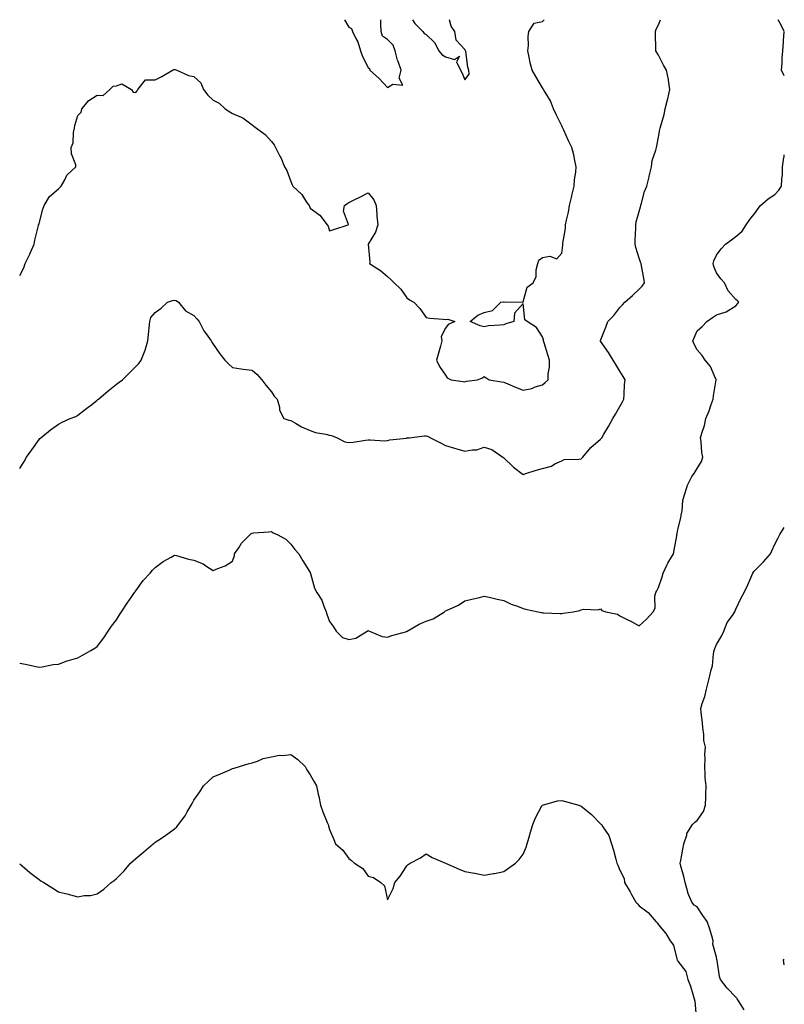
# Model space of a CAD drawing. Units: inches. Extents: x 1013363 to 1016003, y 7239818 to 7242458.
# Drawn here: x 1015608 to 1016003, y 7241949 to 7242458 of the extents above; entities that cross this region are included whole.
import ezdxf

# ---------------------------------------------------------------- set-up
doc = ezdxf.new("R2010")
doc.units = ezdxf.units.IN
doc.header["$MEASUREMENT"] = 0
doc.layers.add('Contour_10137239', color=7, linetype='Continuous', true_color=0xe8a4e9)

msp = doc.modelspace()

# ---------------------------------------------------------------- linework, layer by layer
at = {"layer": 'Contour_10137239'}
for points in [[(1015608.05, 7242226.03, 2886), (1015610.29, 7242229.68, 2886), (1015611.59, 7242231.92, 2886), (1015614.37, 7242235.6, 2886), (1015618.05, 7242241.06, 2886), (1015618.49, 7242241.48, 2886), (1015618.95, 7242241.92, 2886), (1015624.05, 7242245.92, 2886), (1015628.05, 7242248.99, 2886), (1015629.96, 7242250.01, 2886), (1015634.17, 7242251.92, 2886), (1015637.01, 7242252.96, 2886), (1015638.05, 7242253.52, 2886), (1015642.8, 7242257.17, 2886), (1015645.28, 7242259.15, 2886), (1015648.05, 7242261.34, 2886), (1015648.38, 7242261.59, 2886), (1015648.83, 7242261.92, 2886), (1015653.79, 7242266.18, 2886), (1015658.05, 7242269.68, 2886), (1015659.37, 7242270.6, 2886), (1015661.09, 7242271.92, 2886), (1015664.61, 7242275.36, 2886), (1015668.05, 7242278.75, 2886), (1015669.64, 7242280.33, 2886), (1015670.76, 7242281.92, 2886), (1015672.44, 7242286.31, 2886), (1015672.82, 7242287.15, 2886), (1015674.31, 7242291.92, 2886), (1015674.65, 7242295.32, 2886), (1015674.88, 7242298.75, 2886), (1015675.19, 7242301.92, 2886), (1015675.85, 7242304.12, 2886), (1015678.05, 7242306.72, 2886), (1015681.17, 7242308.8, 2886), (1015684.35, 7242311.92, 2886), (1015687.06, 7242312.91, 2886), (1015688.05, 7242313.01, 2886), (1015688.91, 7242312.78, 2886), (1015690.13, 7242311.92, 2886), (1015693.69, 7242307.56, 2886), (1015698.05, 7242305.16, 2886), (1015699.53, 7242303.4, 2886), (1015700.81, 7242301.92, 2886), (1015703.25, 7242297.12, 2886), (1015704.4, 7242295.57, 2886), (1015706.97, 7242291.92, 2886), (1015707.37, 7242291.24, 2886), (1015708.05, 7242290.28, 2886), (1015711.41, 7242285.28, 2886), (1015714.02, 7242281.92, 2886), (1015716.04, 7242279.91, 2886), (1015718.05, 7242278.21, 2886), (1015722.39, 7242277.58, 2886), (1015723.54, 7242277.41, 2886), (1015728.05, 7242276.78, 2886), (1015730.7, 7242274.57, 2886), (1015733.08, 7242271.92, 2886), (1015735.24, 7242269.11, 2886), (1015738.05, 7242265.7, 2886), (1015739.55, 7242263.42, 2886), (1015741.08, 7242261.92, 2886), (1015742.22, 7242257.75, 2886), (1015742.28, 7242256.15, 2886), (1015744.52, 7242251.92, 2886), (1015747.06, 7242250.93, 2886), (1015748.05, 7242250.84, 2886), (1015750.46, 7242249.51, 2886), (1015753.7, 7242247.57, 2886), (1015758.05, 7242245.67, 2886), (1015760.81, 7242244.68, 2886), (1015766.21, 7242243.76, 2886), (1015768.05, 7242243.26, 2886), (1015769.13, 7242243, 2886), (1015772.06, 7242241.92, 2886), (1015775.98, 7242239.85, 2886), (1015778.05, 7242239.37, 2886), (1015780.38, 7242239.59, 2886), (1015786.75, 7242240.62, 2886), (1015788.05, 7242240.77, 2886), (1015789.09, 7242240.88, 2886), (1015796.5, 7242240.37, 2886), (1015798.05, 7242240.49, 2886), (1015799.23, 7242240.74, 2886), (1015807.88, 7242241.75, 2886), (1015808.05, 7242241.78, 2886), (1015808.18, 7242241.79, 2886), (1015809.28, 7242241.92, 2886), (1015817.12, 7242242.85, 2886), (1015818.05, 7242242.95, 2886), (1015818.77, 7242242.64, 2886), (1015820.32, 7242241.92, 2886), (1015825.48, 7242239.35, 2886), (1015828.05, 7242237.98, 2886), (1015832.6, 7242236.47, 2886), (1015833.82, 7242236.15, 2886), (1015838.05, 7242234.89, 2886), (1015841.83, 7242235.7, 2886), (1015844.23, 7242235.74, 2886), (1015848.05, 7242237.08, 2886), (1015851.94, 7242235.81, 2886), (1015857.63, 7242231.92, 2886), (1015858.05, 7242231.59, 2886), (1015863.03, 7242226.9, 2886), (1015863.2, 7242226.77, 2886), (1015868.05, 7242222.94, 2886), (1015869.47, 7242223.34, 2886), (1015874.77, 7242225.2, 2886), (1015878.05, 7242225.96, 2886), (1015882.72, 7242227.25, 2886), (1015884.48, 7242228.35, 2886), (1015888.05, 7242230.05, 2886), (1015889.32, 7242230.65, 2886), (1015896.91, 7242230.78, 2886), (1015898.05, 7242231.07, 2886), (1015898.52, 7242231.45, 2886), (1015898.92, 7242231.92, 2886), (1015903.14, 7242236.83, 2886), (1015908.05, 7242241.12, 2886), (1015908.48, 7242241.49, 2886), (1015908.79, 7242241.92, 2886), (1015909.83, 7242243.7, 2886), (1015912.26, 7242247.71, 2886), (1015914.49, 7242251.92, 2886), (1015915.84, 7242254.13, 2886), (1015918.05, 7242257.99, 2886), (1015919.45, 7242260.52, 2886), (1015920.14, 7242261.92, 2886), (1015920.31, 7242264.18, 2886), (1015920.52, 7242269.45, 2886), (1015920.74, 7242271.92, 2886), (1015919.76, 7242273.63, 2886), (1015918.05, 7242276.31, 2886), (1015915.94, 7242279.81, 2886), (1015914.54, 7242281.92, 2886), (1015912.13, 7242286, 2886), (1015908.05, 7242291.8, 2886), (1015907.99, 7242291.92, 2886), (1015908, 7242291.97, 2886), (1015908.05, 7242292.13, 2886), (1015910.89, 7242299.08, 2886), (1015911.93, 7242301.92, 2886), (1015914.91, 7242305.06, 2886), (1015918.05, 7242309.18, 2886), (1015919.4, 7242310.57, 2886), (1015920.64, 7242311.92, 2886), (1015924.53, 7242315.44, 2886), (1015928.05, 7242318.7, 2886), (1015929.65, 7242320.32, 2886), (1015930.81, 7242321.92, 2886), (1015930.5, 7242324.37, 2886), (1015929.28, 7242330.69, 2886), (1015929.1, 7242331.92, 2886), (1015928.75, 7242332.62, 2886), (1015928.05, 7242334.73, 2886), (1015926.4, 7242340.27, 2886), (1015925.92, 7242341.92, 2886), (1015925.99, 7242343.98, 2886), (1015926.29, 7242350.16, 2886), (1015926.35, 7242351.92, 2886), (1015926.52, 7242353.45, 2886), (1015928.05, 7242358.8, 2886), (1015928.75, 7242361.22, 2886), (1015928.89, 7242361.92, 2886), (1015929.29, 7242363.16, 2886), (1015930.84, 7242369.13, 2886), (1015931.92, 7242371.92, 2886), (1015933.18, 7242376.79, 2886), (1015933.23, 7242377.1, 2886), (1015934.33, 7242381.92, 2886), (1015934.82, 7242385.15, 2886), (1015936.62, 7242390.49, 2886), (1015936.93, 7242391.92, 2886), (1015937.16, 7242392.81, 2886), (1015938.05, 7242397.31, 2886), (1015938.79, 7242401.18, 2886), (1015938.95, 7242401.92, 2886), (1015939.23, 7242403.1, 2886), (1015940.9, 7242409.07, 2886), (1015941.52, 7242411.92, 2886), (1015942.65, 7242416.52, 2886), (1015942.83, 7242417.14, 2886), (1015943.92, 7242421.92, 2886), (1015943.18, 7242426.79, 2886), (1015943.17, 7242427.04, 2886), (1015942.17, 7242431.92, 2886), (1015940.55, 7242434.42, 2886), (1015938.05, 7242439.65, 2886), (1015937.21, 7242441.08, 2886), (1015936.64, 7242441.92, 2886), (1015936.67, 7242443.3, 2886), (1015936.43, 7242450.3, 2886), (1015936.47, 7242451.92, 2886), (1015936.86, 7242453.11, 2886), (1015938.05, 7242455.32, 2886), (1015939.03, 7242458, 2886)], [(1015608.05, 7242325.71, 2887), (1015610.26, 7242329.71, 2887), (1015610.88, 7242331.92, 2887), (1015613.22, 7242336.75, 2887), (1015613.45, 7242337.32, 2887), (1015615.5, 7242341.92, 2887), (1015615.92, 7242344.05, 2887), (1015617.8, 7242351.67, 2887), (1015617.85, 7242351.92, 2887), (1015617.88, 7242352.09, 2887), (1015618.05, 7242352.68, 2887), (1015619.96, 7242360.01, 2887), (1015620.73, 7242361.92, 2887), (1015623.44, 7242366.53, 2887), (1015628.05, 7242370.64, 2887), (1015628.78, 7242371.19, 2887), (1015629.54, 7242371.92, 2887), (1015631.36, 7242375.23, 2887), (1015632.32, 7242377.65, 2887), (1015637.02, 7242381.92, 2887), (1015637, 7242382.97, 2887), (1015634.73, 7242388.6, 2887), (1015634.7, 7242391.92, 2887), (1015635.7, 7242394.27, 2887), (1015635.87, 7242399.74, 2887), (1015636.4, 7242401.92, 2887), (1015636.59, 7242403.38, 2887), (1015638.05, 7242408.46, 2887), (1015639.73, 7242410.24, 2887), (1015640.22, 7242411.92, 2887), (1015643.71, 7242416.26, 2887), (1015648.05, 7242418.98, 2887), (1015651.17, 7242418.8, 2887), (1015654.53, 7242421.92, 2887), (1015656.39, 7242423.58, 2887), (1015658.05, 7242423.89, 2887), (1015660.89, 7242424.76, 2887), (1015665.8, 7242421.92, 2887), (1015666.73, 7242420.6, 2887), (1015668.05, 7242420.38, 2887), (1015668.67, 7242421.3, 2887), (1015669.13, 7242421.92, 2887), (1015673.08, 7242426.89, 2887), (1015678.05, 7242426.84, 2887), (1015681.4, 7242428.57, 2887), (1015687, 7242431.92, 2887), (1015687.73, 7242432.24, 2887), (1015688.05, 7242432.25, 2887), (1015688.35, 7242432.22, 2887), (1015689.14, 7242431.92, 2887), (1015695.26, 7242429.13, 2887), (1015698.05, 7242428.7, 2887), (1015701.56, 7242425.43, 2887), (1015703.04, 7242421.92, 2887), (1015705.2, 7242419.07, 2887), (1015708.05, 7242416.48, 2887), (1015711.06, 7242414.93, 2887), (1015714.23, 7242411.92, 2887), (1015716.58, 7242410.45, 2887), (1015718.05, 7242409.59, 2887), (1015722.4, 7242407.57, 2887), (1015723.38, 7242407.25, 2887), (1015728.05, 7242403.65, 2887), (1015729.05, 7242402.92, 2887), (1015730.43, 7242401.92, 2887), (1015734.8, 7242398.67, 2887), (1015738.05, 7242394.97, 2887), (1015739.52, 7242393.39, 2887), (1015740.22, 7242391.92, 2887), (1015742.51, 7242387.46, 2887), (1015742.9, 7242386.77, 2887), (1015744.87, 7242381.92, 2887), (1015746.09, 7242379.96, 2887), (1015748.05, 7242374.33, 2887), (1015748.74, 7242372.61, 2887), (1015749.15, 7242371.92, 2887), (1015753.71, 7242367.58, 2887), (1015756.27, 7242363.7, 2887), (1015757.54, 7242361.92, 2887), (1015757.72, 7242361.59, 2887), (1015758.05, 7242360.61, 2887), (1015763.05, 7242356.92, 2887), (1015766.87, 7242351.92, 2887), (1015767.42, 7242351.29, 2887), (1015768.05, 7242348.94, 2887), (1015770.35, 7242349.62, 2887), (1015777.65, 7242351.92, 2887), (1015777.87, 7242352.1, 2887), (1015775.24, 7242359.11, 2887), (1015775.83, 7242361.92, 2887), (1015777.1, 7242362.87, 2887), (1015778.05, 7242363.53, 2887), (1015781.13, 7242365, 2887), (1015783.79, 7242366.18, 2887), (1015788.05, 7242368.42, 2887), (1015790.93, 7242364.8, 2887), (1015792.27, 7242361.92, 2887), (1015792.59, 7242357.38, 2887), (1015792.58, 7242356.45, 2887), (1015793, 7242351.92, 2887), (1015791.81, 7242348.16, 2887), (1015788.05, 7242341.92, 2887), (1015788.87, 7242332.74, 2887), (1015788.76, 7242331.92, 2887), (1015794.42, 7242328.29, 2887), (1015798.05, 7242325.17, 2887), (1015799.79, 7242323.66, 2887), (1015801.45, 7242321.92, 2887), (1015804.88, 7242318.75, 2887), (1015808.05, 7242314.21, 2887), (1015809.39, 7242313.26, 2887), (1015811.58, 7242311.92, 2887), (1015814.76, 7242308.63, 2887), (1015818.05, 7242303.99, 2887), (1015819.93, 7242303.8, 2887), (1015826.76, 7242303.21, 2887), (1015828.05, 7242303.08, 2887), (1015829.28, 7242303.15, 2887), (1015832.81, 7242301.92, 2887), (1015829.45, 7242300.52, 2887), (1015828.05, 7242298.47, 2887), (1015825.76, 7242294.21, 2887), (1015826.17, 7242291.92, 2887), (1015825.44, 7242289.31, 2887), (1015824.42, 7242285.55, 2887), (1015823.38, 7242281.92, 2887), (1015824.83, 7242278.7, 2887), (1015828.05, 7242274.21, 2887), (1015828.92, 7242272.79, 2887), (1015830.85, 7242271.92, 2887), (1015837.12, 7242270.99, 2887), (1015838.05, 7242270.88, 2887), (1015838.8, 7242271.17, 2887), (1015844.46, 7242271.92, 2887), (1015847.04, 7242272.93, 2887), (1015848.05, 7242273.49, 2887), (1015848.94, 7242272.81, 2887), (1015850.58, 7242271.92, 2887), (1015856.98, 7242270.85, 2887), (1015858.05, 7242270.61, 2887), (1015860.27, 7242269.7, 2887), (1015864.22, 7242268.09, 2887), (1015868.05, 7242266.53, 2887), (1015872.58, 7242267.39, 2887), (1015874.32, 7242268.19, 2887), (1015878.05, 7242269.32, 2887), (1015879.55, 7242270.42, 2887), (1015881.11, 7242271.92, 2887), (1015881.09, 7242274.96, 2887), (1015881.67, 7242278.3, 2887), (1015881.65, 7242281.92, 2887), (1015880.92, 7242284.79, 2887), (1015878.95, 7242291.02, 2887), (1015878.69, 7242291.92, 2887), (1015878.58, 7242292.45, 2887), (1015878.05, 7242294.11, 2887), (1015875.01, 7242298.88, 2887), (1015870.22, 7242301.92, 2887), (1015869.02, 7242302.89, 2887), (1015868.05, 7242311.21, 2887), (1015863.62, 7242306.35, 2887), (1015863.35, 7242301.92, 2887), (1015859.11, 7242300.86, 2887), (1015858.05, 7242300.33, 2887), (1015856.16, 7242300.03, 2887), (1015850.25, 7242299.72, 2887), (1015848.05, 7242299.27, 2887), (1015845.83, 7242299.7, 2887), (1015840.8, 7242301.92, 2887), (1015844.75, 7242305.22, 2887), (1015848.05, 7242306.67, 2887), (1015852.25, 7242307.72, 2887), (1015856.56, 7242311.92, 2887), (1015857.88, 7242312.09, 2887), (1015858.05, 7242312.11, 2887), (1015858.35, 7242312.22, 2887), (1015867.96, 7242312.01, 2887), (1015868.05, 7242312.2, 2887), (1015870.2, 7242319.77, 2887), (1015873.26, 7242321.92, 2887), (1015874.78, 7242325.19, 2887), (1015874.88, 7242328.75, 2887), (1015875.68, 7242331.92, 2887), (1015876.28, 7242333.69, 2887), (1015878.05, 7242335.02, 2887), (1015881.92, 7242335.79, 2887), (1015885.52, 7242334.45, 2887), (1015888.05, 7242337.35, 2887), (1015888.55, 7242341.42, 2887), (1015888.55, 7242341.92, 2887), (1015888.58, 7242342.45, 2887), (1015889.97, 7242350, 2887), (1015890.05, 7242351.92, 2887), (1015890.53, 7242354.4, 2887), (1015891.45, 7242358.52, 2887), (1015892.06, 7242361.92, 2887), (1015893.22, 7242366.75, 2887), (1015893.31, 7242367.18, 2887), (1015894.39, 7242371.92, 2887), (1015894.65, 7242375.32, 2887), (1015895.3, 7242379.17, 2887), (1015895.54, 7242381.92, 2887), (1015894.82, 7242385.15, 2887), (1015894.21, 7242388.08, 2887), (1015893.34, 7242391.92, 2887), (1015891.59, 7242395.46, 2887), (1015889.1, 7242400.87, 2887), (1015888.61, 7242401.92, 2887), (1015888.44, 7242402.31, 2887), (1015888.05, 7242403.11, 2887), (1015885.19, 7242409.06, 2887), (1015883.74, 7242411.92, 2887), (1015882.26, 7242416.13, 2887), (1015879.42, 7242420.55, 2887), (1015878.67, 7242421.92, 2887), (1015878.4, 7242422.27, 2887), (1015878.05, 7242422.7, 2887), (1015874.74, 7242428.61, 2887), (1015872.78, 7242431.92, 2887), (1015871.78, 7242435.65, 2887), (1015871.27, 7242438.7, 2887), (1015870.54, 7242441.92, 2887), (1015870.79, 7242444.66, 2887), (1015870.63, 7242449.34, 2887), (1015870.96, 7242451.92, 2887), (1015873.8, 7242456.17, 2887), (1015878.05, 7242457.06, 2887), (1015878.94, 7242458, 2887)], [(1015775.9, 7242458, 2888), (1015778.05, 7242454.22, 2888), (1015779.51, 7242453.38, 2888), (1015779.94, 7242451.92, 2888), (1015781.65, 7242448.32, 2888), (1015782.67, 7242446.54, 2888), (1015784.17, 7242441.92, 2888), (1015785.18, 7242439.05, 2888), (1015788.05, 7242433.24, 2888), (1015788.82, 7242432.69, 2888), (1015788.99, 7242431.92, 2888), (1015793.66, 7242427.53, 2888), (1015798.05, 7242423, 2888), (1015800.83, 7242424.7, 2888), (1015805.88, 7242424.09, 2888), (1015803.98, 7242427.85, 2888), (1015805.08, 7242431.92, 2888), (1015803.55, 7242436.42, 2888), (1015803.26, 7242437.13, 2888), (1015801.95, 7242441.92, 2888), (1015800.98, 7242444.85, 2888), (1015798.05, 7242447.8, 2888), (1015795.53, 7242449.4, 2888), (1015794.81, 7242451.92, 2888), (1015794.54, 7242455.43, 2888), (1015794.63, 7242458, 2888)], [(1015810.92, 7242458, 2888), (1015812.14, 7242456.01, 2888), (1015816.34, 7242451.92, 2888), (1015816.95, 7242450.82, 2888), (1015818.05, 7242450.36, 2888), (1015822.29, 7242446.16, 2888), (1015824.54, 7242441.92, 2888), (1015826.11, 7242439.98, 2888), (1015828.05, 7242438.83, 2888), (1015832.58, 7242437.39, 2888), (1015835.22, 7242439.09, 2888), (1015833.7, 7242436.27, 2888), (1015835.71, 7242431.92, 2888), (1015836.53, 7242430.4, 2888), (1015838.05, 7242426.87, 2888), (1015840.17, 7242429.8, 2888), (1015840.01, 7242431.92, 2888), (1015839.51, 7242433.38, 2888), (1015838.43, 7242441.54, 2888), (1015838.33, 7242441.92, 2888), (1015838.23, 7242442.1, 2888), (1015838.05, 7242442.54, 2888), (1015833.55, 7242447.42, 2888), (1015832.77, 7242451.92, 2888), (1015830.84, 7242454.71, 2888), (1015829.98, 7242458, 2888)], [(1016003, 7242451.94, 2885), (1016001.31, 7242455.18, 2885), (1015999.82, 7242458, 2885)], [(1016003, 7242429.02, 2885), (1016001.5, 7242431.92, 2885), (1016001.83, 7242435.7, 2885), (1016001.82, 7242438.15, 2885), (1016002.24, 7242441.92, 2885), (1016002.59, 7242446.46, 2885), (1016002.65, 7242447.32, 2885), (1016003, 7242451.78, 2885)], [(1015608.05, 7242125.32, 2885), (1015611.02, 7242124.89, 2885), (1015616.33, 7242123.64, 2885), (1015618.05, 7242123.35, 2885), (1015619.66, 7242123.53, 2885), (1015625.34, 7242124.63, 2885), (1015628.05, 7242124.9, 2885), (1015632.64, 7242126.51, 2885), (1015633.23, 7242126.74, 2885), (1015638.05, 7242128.19, 2885), (1015640.51, 7242129.46, 2885), (1015644.86, 7242131.92, 2885), (1015646.83, 7242133.14, 2885), (1015648.05, 7242134.01, 2885), (1015651.58, 7242138.39, 2885), (1015653.75, 7242141.92, 2885), (1015655.53, 7242144.44, 2885), (1015658.05, 7242147.82, 2885), (1015659.65, 7242150.32, 2885), (1015660.7, 7242151.92, 2885), (1015663.59, 7242156.38, 2885), (1015665.99, 7242159.86, 2885), (1015667.39, 7242161.92, 2885), (1015667.68, 7242162.29, 2885), (1015668.05, 7242162.73, 2885), (1015671.91, 7242168.06, 2885), (1015675.47, 7242171.92, 2885), (1015676.6, 7242173.37, 2885), (1015678.05, 7242174.89, 2885), (1015682.08, 7242177.89, 2885), (1015686.28, 7242180.15, 2885), (1015688.05, 7242181.2, 2885), (1015688.98, 7242180.99, 2885), (1015695.29, 7242179.16, 2885), (1015698.05, 7242178.66, 2885), (1015702.87, 7242176.74, 2885), (1015704.21, 7242175.76, 2885), (1015708.05, 7242173.24, 2885), (1015710.47, 7242174.34, 2885), (1015714.2, 7242175.77, 2885), (1015718.05, 7242178.04, 2885), (1015718.95, 7242181.02, 2885), (1015719.09, 7242181.92, 2885), (1015721.17, 7242185.04, 2885), (1015722.58, 7242187.39, 2885), (1015727.04, 7242191.92, 2885), (1015727.58, 7242192.39, 2885), (1015728.05, 7242192.64, 2885), (1015728.9, 7242192.77, 2885), (1015736.78, 7242193.19, 2885), (1015738.05, 7242193.42, 2885), (1015738.93, 7242192.8, 2885), (1015741.03, 7242191.92, 2885), (1015745.6, 7242189.47, 2885), (1015748.05, 7242186.88, 2885), (1015750.25, 7242184.12, 2885), (1015752.22, 7242181.92, 2885), (1015754.33, 7242178.2, 2885), (1015758.05, 7242172.29, 2885), (1015758.17, 7242172.04, 2885), (1015758.2, 7242171.92, 2885), (1015758.28, 7242171.69, 2885), (1015760.35, 7242164.22, 2885), (1015761.54, 7242161.92, 2885), (1015764.13, 7242158, 2885), (1015765.09, 7242154.88, 2885), (1015766.36, 7242151.92, 2885), (1015766.76, 7242150.63, 2885), (1015768.05, 7242146.88, 2885), (1015770.22, 7242144.09, 2885), (1015771.46, 7242141.92, 2885), (1015774.82, 7242138.69, 2885), (1015778.05, 7242137.69, 2885), (1015781.6, 7242138.37, 2885), (1015787.56, 7242141.92, 2885), (1015787.82, 7242142.15, 2885), (1015788.05, 7242142.24, 2885), (1015788.28, 7242142.15, 2885), (1015788.82, 7242141.92, 2885), (1015795.31, 7242139.18, 2885), (1015798.05, 7242138.86, 2885), (1015800.31, 7242139.66, 2885), (1015807.95, 7242141.82, 2885), (1015808.05, 7242141.85, 2885), (1015808.14, 7242141.92, 2885), (1015814.43, 7242145.54, 2885), (1015818.05, 7242147.13, 2885), (1015821.6, 7242148.37, 2885), (1015827.41, 7242151.92, 2885), (1015827.79, 7242152.18, 2885), (1015828.05, 7242152.35, 2885), (1015828.93, 7242152.8, 2885), (1015834.68, 7242155.29, 2885), (1015838.05, 7242157.64, 2885), (1015841.59, 7242158.38, 2885), (1015845.53, 7242159.4, 2885), (1015848.05, 7242159.98, 2885), (1015850.54, 7242159.43, 2885), (1015854.64, 7242158.51, 2885), (1015858.05, 7242157.76, 2885), (1015861.95, 7242155.82, 2885), (1015865.16, 7242154.81, 2885), (1015868.05, 7242153.68, 2885), (1015869.4, 7242153.27, 2885), (1015875.88, 7242151.92, 2885), (1015877.65, 7242151.52, 2885), (1015878.05, 7242151.43, 2885), (1015878.56, 7242151.41, 2885), (1015887.23, 7242151.1, 2885), (1015888.05, 7242151.07, 2885), (1015888.82, 7242151.15, 2885), (1015893.88, 7242151.92, 2885), (1015897.42, 7242152.55, 2885), (1015898.05, 7242152.93, 2885), (1015899.35, 7242153.22, 2885), (1015906.94, 7242153.03, 2885), (1015908.05, 7242153.53, 2885), (1015908.76, 7242152.63, 2885), (1015910.85, 7242151.92, 2885), (1015916.77, 7242150.64, 2885), (1015918.05, 7242149.82, 2885), (1015922.14, 7242147.83, 2885), (1015923.39, 7242147.26, 2885), (1015928.05, 7242144.72, 2885), (1015931.79, 7242148.18, 2885), (1015935.29, 7242151.92, 2885), (1015936.23, 7242153.74, 2885), (1015936.16, 7242160.03, 2885), (1015936.62, 7242161.92, 2885), (1015937.18, 7242162.79, 2885), (1015938.05, 7242164.54, 2885), (1015939.98, 7242169.99, 2885), (1015940.41, 7242171.92, 2885), (1015942.53, 7242176.4, 2885), (1015942.84, 7242177.13, 2885), (1015945.72, 7242181.92, 2885), (1015946.1, 7242183.87, 2885), (1015947.41, 7242191.28, 2885), (1015947.53, 7242191.92, 2885), (1015947.6, 7242192.37, 2885), (1015948.05, 7242194.51, 2885), (1015949.51, 7242200.46, 2885), (1015949.76, 7242201.92, 2885), (1015950.17, 7242204.04, 2885), (1015950.57, 7242209.4, 2885), (1015951.22, 7242211.92, 2885), (1015952.8, 7242216.67, 2885), (1015952.87, 7242217.1, 2885), (1015955.26, 7242221.92, 2885), (1015956.53, 7242223.44, 2885), (1015958.05, 7242225.95, 2885), (1015960.27, 7242229.7, 2885), (1015961, 7242231.92, 2885), (1015960.39, 7242234.26, 2885), (1015960.09, 7242239.88, 2885), (1015959.71, 7242241.92, 2885), (1015960.33, 7242244.2, 2885), (1015961.72, 7242248.25, 2885), (1015962.51, 7242251.92, 2885), (1015964.13, 7242255.84, 2885), (1015965.24, 7242259.11, 2885), (1015966.28, 7242261.92, 2885), (1015966.35, 7242263.62, 2885), (1015967.89, 7242271.76, 2885), (1015967.9, 7242271.92, 2885), (1015967.72, 7242272.25, 2885), (1015964.89, 7242278.76, 2885), (1015962.05, 7242281.92, 2885), (1015960.63, 7242284.5, 2885), (1015958.05, 7242287.26, 2885), (1015956.43, 7242290.3, 2885), (1015955.74, 7242291.92, 2885), (1015956.41, 7242293.56, 2885), (1015958.05, 7242297.18, 2885), (1015960.5, 7242299.47, 2885), (1015963.01, 7242301.92, 2885), (1015965.99, 7242303.98, 2885), (1015968.05, 7242305.36, 2885), (1015973.05, 7242306.92, 2885), (1015978.05, 7242310.05, 2885), (1015978.87, 7242311.1, 2885), (1015979.46, 7242311.92, 2885), (1015978.78, 7242312.65, 2885), (1015978.05, 7242313.37, 2885), (1015974.05, 7242317.92, 2885), (1015972.05, 7242321.92, 2885), (1015970.18, 7242324.05, 2885), (1015968.05, 7242327.2, 2885), (1015966.62, 7242330.49, 2885), (1015966.34, 7242331.92, 2885), (1015966.59, 7242333.38, 2885), (1015968.05, 7242336.35, 2885), (1015970.38, 7242339.59, 2885), (1015972.56, 7242341.92, 2885), (1015975.69, 7242344.28, 2885), (1015978.05, 7242345.86, 2885), (1015981.21, 7242348.76, 2885), (1015983.28, 7242351.92, 2885), (1015985.25, 7242354.72, 2885), (1015988.05, 7242358.31, 2885), (1015989.54, 7242360.43, 2885), (1015990.76, 7242361.92, 2885), (1015994.61, 7242365.36, 2885), (1015998.05, 7242367.68, 2885), (1016000.1, 7242369.87, 2885), (1016001.57, 7242371.92, 2885), (1016001.72, 7242375.59, 2885), (1016002, 7242377.97, 2885), (1016002.15, 7242381.92, 2885), (1016002.81, 7242386.68, 2885), (1016002.85, 7242387.12, 2885), (1016003, 7242388.09, 2885)], [(1015982.33, 7241946.2, 2884), (1015979.64, 7241950.33, 2884), (1015978.62, 7241951.92, 2884), (1015978.4, 7241952.27, 2884), (1015978.05, 7241952.78, 2884), (1015973.44, 7241957.31, 2884), (1015970.05, 7241961.92, 2884), (1015969.51, 7241963.38, 2884), (1015968.3, 7241971.67, 2884), (1015968.24, 7241971.92, 2884), (1015968.23, 7241972.1, 2884), (1015968.05, 7241973.39, 2884), (1015966.17, 7241980.05, 2884), (1015966.34, 7241981.92, 2884), (1015965.52, 7241984.45, 2884), (1015964.45, 7241988.32, 2884), (1015963.12, 7241991.92, 2884), (1015960.99, 7241994.86, 2884), (1015958.05, 7241999.45, 2884), (1015956.38, 7242000.25, 2884), (1015955.32, 7242001.92, 2884), (1015953.23, 7242006.74, 2884), (1015953.1, 7242006.97, 2884), (1015951.74, 7242011.92, 2884), (1015951.15, 7242015.02, 2884), (1015949.54, 7242020.43, 2884), (1015949.2, 7242021.92, 2884), (1015949.48, 7242023.35, 2884), (1015950.67, 7242029.3, 2884), (1015951.15, 7242031.92, 2884), (1015952.59, 7242036.46, 2884), (1015952.68, 7242037.29, 2884), (1015955.5, 7242041.92, 2884), (1015956.84, 7242043.13, 2884), (1015958.05, 7242043.98, 2884), (1015961.28, 7242048.69, 2884), (1015962.28, 7242051.92, 2884), (1015962.45, 7242056.32, 2884), (1015962.42, 7242057.55, 2884), (1015962.61, 7242061.92, 2884), (1015962.21, 7242066.08, 2884), (1015962.21, 7242067.76, 2884), (1015961.87, 7242071.92, 2884), (1015962.16, 7242076.03, 2884), (1015961.87, 7242078.1, 2884), (1015962.29, 7242081.92, 2884), (1015961.47, 7242085.34, 2884), (1015961.46, 7242088.51, 2884), (1015960.9, 7242091.92, 2884), (1015960.69, 7242094.56, 2884), (1015960.08, 7242099.89, 2884), (1015959.91, 7242101.92, 2884), (1015960.65, 7242104.52, 2884), (1015961.89, 7242108.08, 2884), (1015962.83, 7242111.92, 2884), (1015963.89, 7242116.08, 2884), (1015964.35, 7242118.22, 2884), (1015965.23, 7242121.92, 2884), (1015965.93, 7242124.04, 2884), (1015966.41, 7242130.28, 2884), (1015966.78, 7242131.92, 2884), (1015967.06, 7242132.91, 2884), (1015968.05, 7242135.11, 2884), (1015970.61, 7242139.36, 2884), (1015971.71, 7242141.92, 2884), (1015973.51, 7242146.46, 2884), (1015976.17, 7242150.05, 2884), (1015977.42, 7242151.92, 2884), (1015977.62, 7242152.35, 2884), (1015978.05, 7242153.22, 2884), (1015980.77, 7242159.2, 2884), (1015982.23, 7242161.92, 2884), (1015984.13, 7242165.84, 2884), (1015985.68, 7242169.55, 2884), (1015986.72, 7242171.92, 2884), (1015987.19, 7242172.78, 2884), (1015988.05, 7242173.7, 2884), (1015992.26, 7242177.71, 2884), (1015995.88, 7242181.92, 2884), (1015996.53, 7242183.44, 2884), (1015998.05, 7242186.88, 2884), (1015999.86, 7242190.11, 2884), (1016000.78, 7242191.92, 2884), (1016003, 7242195.53, 2884)], [(1015608.05, 7242021.58, 2884), (1015610.46, 7242019.51, 2884), (1015613.24, 7242017.11, 2884), (1015618.05, 7242013.47, 2884), (1015619.02, 7242012.89, 2884), (1015620.56, 7242011.92, 2884), (1015625.17, 7242009.04, 2884), (1015628.05, 7242007.24, 2884), (1015632.36, 7242006.23, 2884), (1015634.37, 7242005.6, 2884), (1015638.05, 7242004.61, 2884), (1015641.33, 7242005.2, 2884), (1015644.61, 7242005.36, 2884), (1015648.05, 7242006.19, 2884), (1015651.49, 7242008.48, 2884), (1015655.33, 7242011.92, 2884), (1015656.93, 7242013.04, 2884), (1015658.05, 7242014.03, 2884), (1015661.97, 7242018, 2884), (1015665.23, 7242021.92, 2884), (1015666.75, 7242023.22, 2884), (1015668.05, 7242024.45, 2884), (1015672.18, 7242027.79, 2884), (1015676.96, 7242031.92, 2884), (1015677.56, 7242032.41, 2884), (1015678.05, 7242032.82, 2884), (1015680.72, 7242034.59, 2884), (1015683.55, 7242036.42, 2884), (1015688.05, 7242039.72, 2884), (1015689.21, 7242040.76, 2884), (1015690.12, 7242041.92, 2884), (1015693.5, 7242046.47, 2884), (1015694.62, 7242048.49, 2884), (1015696.67, 7242051.92, 2884), (1015697.16, 7242052.81, 2884), (1015698.05, 7242054.58, 2884), (1015701.05, 7242058.92, 2884), (1015703.07, 7242061.92, 2884), (1015705.61, 7242064.36, 2884), (1015708.05, 7242066.56, 2884), (1015711.84, 7242068.13, 2884), (1015716.27, 7242070.14, 2884), (1015718.05, 7242070.91, 2884), (1015718.82, 7242071.15, 2884), (1015721.67, 7242071.92, 2884), (1015726.53, 7242073.44, 2884), (1015728.05, 7242073.92, 2884), (1015730.89, 7242074.76, 2884), (1015733.79, 7242076.18, 2884), (1015738.05, 7242076.91, 2884), (1015742.15, 7242077.82, 2884), (1015743.77, 7242077.64, 2884), (1015748.05, 7242078.2, 2884), (1015751.66, 7242075.53, 2884), (1015755.46, 7242071.92, 2884), (1015756.34, 7242070.21, 2884), (1015758.05, 7242067.7, 2884), (1015760.1, 7242063.97, 2884), (1015761.45, 7242061.92, 2884), (1015762.27, 7242057.7, 2884), (1015762.55, 7242056.42, 2884), (1015763.4, 7242051.92, 2884), (1015764.62, 7242048.49, 2884), (1015766.93, 7242043.04, 2884), (1015767.37, 7242041.92, 2884), (1015767.51, 7242041.38, 2884), (1015768.05, 7242039.48, 2884), (1015770.29, 7242034.16, 2884), (1015771.21, 7242031.92, 2884), (1015774.91, 7242028.78, 2884), (1015778.05, 7242024.48, 2884), (1015779.44, 7242023.31, 2884), (1015780.95, 7242021.92, 2884), (1015785.3, 7242019.17, 2884), (1015788.05, 7242015.35, 2884), (1015790.8, 7242014.67, 2884), (1015794.64, 7242011.92, 2884), (1015796.48, 7242010.35, 2884), (1015798.05, 7242003.07, 2884), (1015801.01, 7242008.96, 2884), (1015801.83, 7242011.92, 2884), (1015804.65, 7242015.32, 2884), (1015808.05, 7242020.62, 2884), (1015808.72, 7242021.25, 2884), (1015809.72, 7242021.92, 2884), (1015815.15, 7242024.82, 2884), (1015818.05, 7242026.74, 2884), (1015821.1, 7242024.97, 2884), (1015828.05, 7242021.92, 2884), (1015835.01, 7242018.88, 2884), (1015838.05, 7242017.77, 2884), (1015842.97, 7242016.84, 2884), (1015843.18, 7242016.79, 2884), (1015848.05, 7242015.78, 2884), (1015852.77, 7242016.64, 2884), (1015853.26, 7242016.71, 2884), (1015858.05, 7242017.63, 2884), (1015860.62, 7242019.35, 2884), (1015864.11, 7242021.92, 2884), (1015866.08, 7242023.89, 2884), (1015868.05, 7242026.61, 2884), (1015869.63, 7242030.34, 2884), (1015870.14, 7242031.92, 2884), (1015871.02, 7242034.89, 2884), (1015871.88, 7242038.09, 2884), (1015873.04, 7242041.92, 2884), (1015874.49, 7242045.48, 2884), (1015877.81, 7242051.68, 2884), (1015877.92, 7242051.92, 2884), (1015877.98, 7242051.99, 2884), (1015878.05, 7242052.03, 2884), (1015878.18, 7242052.05, 2884), (1015885.78, 7242054.19, 2884), (1015888.05, 7242054.4, 2884), (1015889.92, 7242053.79, 2884), (1015896.8, 7242051.92, 2884), (1015897.7, 7242051.57, 2884), (1015898.05, 7242051.48, 2884), (1015900.42, 7242049.55, 2884), (1015903.35, 7242047.22, 2884), (1015908.05, 7242042.35, 2884), (1015908.31, 7242042.18, 2884), (1015908.54, 7242041.92, 2884), (1015909.26, 7242040.71, 2884), (1015912.43, 7242036.3, 2884), (1015913.82, 7242031.92, 2884), (1015914.77, 7242028.64, 2884), (1015915.91, 7242024.06, 2884), (1015916.48, 7242021.92, 2884), (1015917.02, 7242020.89, 2884), (1015918.05, 7242018.39, 2884), (1015920.21, 7242014.08, 2884), (1015920.41, 7242011.92, 2884), (1015923.38, 7242007.25, 2884), (1015924.16, 7242005.81, 2884), (1015926.37, 7242001.92, 2884), (1015927.19, 7242001.06, 2884), (1015928.05, 7241999.93, 2884), (1015932.66, 7241996.53, 2884), (1015936.68, 7241991.92, 2884), (1015937.35, 7241991.22, 2884), (1015938.05, 7241990.13, 2884), (1015941.82, 7241985.69, 2884), (1015944.05, 7241981.92, 2884), (1015945.71, 7241979.58, 2884), (1015947.49, 7241972.48, 2884), (1015947.72, 7241971.92, 2884), (1015947.84, 7241971.71, 2884), (1015948.05, 7241971.34, 2884), (1015952.14, 7241966.01, 2884), (1015953.13, 7241961.92, 2884), (1015954.48, 7241958.35, 2884), (1015955.7, 7241954.27, 2884), (1015956.49, 7241951.92, 2884), (1015956.87, 7241950.74, 2884), (1015957.49, 7241942.48, 2884)], [(1016003, 7241969.49, 2883), (1016002.67, 7241971.92, 2883), (1016003, 7241972.29, 2883)]]:
    msp.add_polyline3d(points, dxfattribs=at)

doc.saveas('drawing.dxf')
